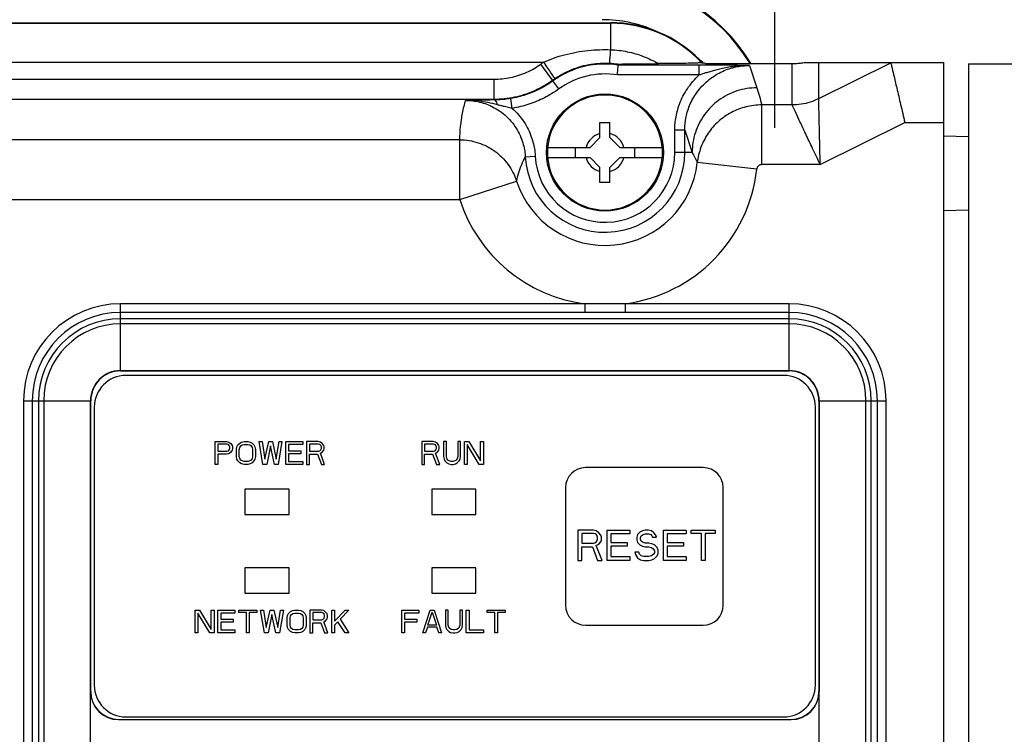
# Model space of a CAD drawing. Units: inches. Extents: x 0 to 34, y 0 to 22.
# Drawn here: x 9.9 to 12.5, y 16.2 to 18 of the extents above; entities that cross this region are included whole.
import ezdxf

# ---------------------------------------------------------------- set-up
doc = ezdxf.new("R2010")
doc.units = ezdxf.units.IN
doc.header["$LTSCALE"] = 1.87
doc.header["$MEASUREMENT"] = 0
doc.layers.get('0').update_dxf_attribs({"linetype": 'CONTINUOUS'})
doc.layers.add('COS_FEATURE', color=7, linetype='CONTINUOUS')
doc.styles.get("Standard").update_dxf_attribs({"font": 'txt', "width": 0.8})
doc.dimstyles.new('DIMSTYLE_1', dxfattribs={"dimtxt": 0.15625, "dimasz": 0.1875, "dimexe": 0.18, "dimexo": 0.0625, "dimgap": 0.09, "dimtad": 0, "dimtih": 1, "dimtoh": 1, "dimdec": 3, "dimlfac": 1.538462, "dimzin": 4, "dimdsep": 46, "dimtxsty": 'STANDARD', "dimblk": 'CLOSED', "dimblk1": 'CLOSED', "dimblk2": 'CLOSED', "dimcen": 0.09, "dimadec": 0, "dimazin": 0, "dimtp": 0.001, "dimtm": 0.001, "dimtfac": 1, "dimtdec": 3, "dimtofl": 0, "dimtmove": 0, "dimatfit": 3, "dimldrblk": 'CLOSED', "dimfxl": 1, "dimtolj": 1, "dimtzin": 4, "dimarcsym": 0})
doc.dimstyles.new('DIMSTYLE_2', dxfattribs={"dimtxt": 0.15625, "dimasz": 0.1875, "dimexe": 0.18, "dimexo": 0.0625, "dimgap": 0.09, "dimtad": 0, "dimtih": 1, "dimtoh": 1, "dimdec": 1, "dimlfac": 1.538462, "dimzin": 4, "dimdsep": 46, "dimtxsty": 'STANDARD', "dimblk": 'CLOSED', "dimblk1": 'CLOSED', "dimblk2": 'CLOSED', "dimcen": 0.09, "dimadec": 0, "dimazin": 0, "dimtp": 0.1, "dimtm": 0.1, "dimtfac": 1, "dimtdec": 1, "dimtofl": 0, "dimtmove": 0, "dimatfit": 3, "dimldrblk": 'CLOSED', "dimfxl": 1, "dimtolj": 1, "dimtzin": 4, "dimarcsym": 0})

# ---------------------------------------------------------------- blocks, each defined once
blk = doc.blocks.new('_CLOSED')
at = {"color": 0, "linetype": 'BYBLOCK'}
for p, q in [((0, 0), (-1, 0.167)), ((-1, 0.167), (-1, -0.167)), ((-1, -0.167), (0, 0)), ((-1, 0), (0, 0))]:
    blk.add_line(p, q, dxfattribs=at)
blk = doc.blocks.new('*D1')
at = {"color": 2, "linetype": 'CONTINUOUS'}
for p, q in [((11.5581, 18.6287), (16.1821, 18.6287)), ((16.0571, 18.6287), (16.0571, 14.8442)), ((16.0571, 11.2714), (16.0571, 14.2973)), ((11.5581, 11.2714), (16.1821, 11.2714))]:
    blk.add_line(p, q, dxfattribs=at)
at = {"color": 2, "linetype": 'CONTINUOUS', "xscale": 0.1875, "yscale": 0.1875, "zscale": 0.1875}
for p, rotation in [((16.0571, 18.6287), 90), ((16.0571, 11.2714), 270)]:
    blk.add_blockref('_CLOSED', p, dxfattribs=dict(at, rotation=rotation))
at = {"color": 2, "linetype": 'CONTINUOUS', "width": 0.8}
for s, height, p in [('287,5', 0.15625, (15.6196, 14.6098)), ('[', 0.1562, (15.6196, 14.3754)), (']', 0.1562, (16.3696, 14.3754)), ('11.32', 0.15625, (15.7446, 14.3754))]:
    blk.add_text(s, height=height, dxfattribs=at).set_placement(p)
blk = doc.blocks.new('*D2')
at = {"color": 2, "linetype": 'CONTINUOUS'}
for p, q in [((11.1487, 18.3855), (15.0571, 18.3855)), ((14.9321, 18.3855), (14.9321, 15.7673)), ((14.9321, 11.5273), (14.9321, 15.2205)), ((11.2152, 11.5273), (15.0571, 11.5273))]:
    blk.add_line(p, q, dxfattribs=at)
at = {"color": 2, "linetype": 'CONTINUOUS', "xscale": 0.1875, "yscale": 0.1875, "zscale": 0.1875}
for p, rotation in [((14.9321, 18.3855), 90), ((14.9321, 11.5273), 270)]:
    blk.add_blockref('_CLOSED', p, dxfattribs=dict(at, rotation=rotation))
at = {"color": 2, "linetype": 'CONTINUOUS', "width": 0.8}
for s, height, p in [('268', 0.15625, (14.4946, 15.533)), ('[', 0.1562, (14.4946, 15.2986)), ('10.55', 0.15625, (14.6196, 15.2986)), (']', 0.1562, (15.2446, 15.2986))]:
    blk.add_text(s, height=height, dxfattribs=at).set_placement(p)
blk = doc.blocks.new('*D13')
at = {"color": 2, "linetype": 'CONTINUOUS'}
for p, q in [((2.8844, 17.7366), (2.8844, 20.6839)), ((14.2563, 17.8613), (14.2563, 20.6839)), ((2.8844, 20.5589), (7.6552, 20.5589)), ((14.2563, 20.5589), (8.6864, 20.5589))]:
    blk.add_line(p, q, dxfattribs=at)
at = {"color": 2, "linetype": 'CONTINUOUS', "xscale": 0.1875, "yscale": 0.1875, "zscale": 0.1875, "rotation": 180}
blk.add_blockref('_CLOSED', (2.8844, 20.5589), dxfattribs=at)
at = {"color": 2, "linetype": 'CONTINUOUS', "xscale": 0.1875, "yscale": 0.1875, "zscale": 0.1875}
blk.add_blockref('_CLOSED', (14.2563, 20.5589), dxfattribs=at)
at = {"color": 2, "linetype": 'CONTINUOUS', "width": 0.8}
for s, height, p in [('444,38', 0.15625, (7.7333, 20.4807)), ('[', 0.1562, (7.7333, 20.2464)), (']', 0.1562, (8.4833, 20.2464)), ('17.50', 0.15625, (7.8583, 20.2464))]:
    blk.add_text(s, height=height, dxfattribs=at).set_placement(p)
blk = doc.blocks.new('*D14')
at = {"color": 2, "linetype": 'CONTINUOUS'}
for p, q in [((11.0862, 18.448), (11.0862, 19.7498)), ((11.8646, 17.7085), (11.8646, 19.7498)), ((11.0862, 19.6248), (11.4754, 19.6248)), ((11.8646, 19.6248), (11.4754, 19.6248)), ((11.4754, 19.6248), (12.4506, 19.6248))]:
    blk.add_line(p, q, dxfattribs=at)
at = {"color": 2, "linetype": 'CONTINUOUS', "xscale": 0.1875, "yscale": 0.1875, "zscale": 0.1875, "rotation": 180}
blk.add_blockref('_CLOSED', (11.0862, 19.6248), dxfattribs=at)
at = {"color": 2, "linetype": 'CONTINUOUS', "xscale": 0.1875, "yscale": 0.1875, "zscale": 0.1875}
blk.add_blockref('_CLOSED', (11.8646, 19.6248), dxfattribs=at)
at = {"color": 2, "linetype": 'CONTINUOUS', "width": 0.8}
for s, height, p in [('30,4', 0.15625, (12.5288, 19.5467)), ('[', 0.1562, (12.5288, 19.3123)), (']', 0.1562, (12.7788, 19.3123)), ('1', 0.1562, (12.6538, 19.3123))]:
    blk.add_text(s, height=height, dxfattribs=at).set_placement(p)

msp = doc.modelspace()

# ---------------------------------------------------------------- linework, layer by layer
at = {"color": 7, "linetype": 'CONTINUOUS'}
for p, q in [((7.57514, 17.97915), (11.44341, 17.97915)), ((7.57514, 17.97767), (11.44341, 17.97767)), ((11.44341, 17.90967), (11.44341, 17.97915)), ((7.57514, 17.8779), (11.27122, 17.8779)), ((11.29403, 17.83142), (11.26404, 17.87287)), ((11.46272, 17.87262), (11.46255, 17.87037)), ((11.67079, 17.87037), (11.46255, 17.87037)), ((11.67079, 17.84479), (11.67079, 17.87037)), ((11.67683, 17.87628), (11.67683, 17.88058)), ((11.67683, 17.87628), (11.68086, 17.87628)), ((11.90916, 17.87321), (11.68774, 17.87321)), ((11.79981, 17.86906), (11.81891, 17.81175)), ((11.90916, 17.76775), (11.90916, 17.87321)), ((11.94407, 17.87642), (12.29864, 17.87642)), ((11.97777, 17.78395), (11.97777, 17.87642)), ((11.97777, 17.78395), (12.16275, 17.87638)), ((12.29864, 17.87642), (12.29864, 12.03641)), ((12.36262, 17.87374), (14.09382, 17.87374)), ((12.36262, 17.87374), (12.36262, 12.03909)), ((7.73998, 17.83403), (11.14408, 17.83403)), ((11.14408, 17.78287), (11.14408, 17.83403)), ((11.67079, 17.84479), (11.46057, 17.84479)), ((11.29403, 17.83142), (11.29498, 17.82957)), ((11.31001, 17.80886), (11.29498, 17.82957)), ((7.73998, 17.78287), (11.14408, 17.78287)), ((11.19058, 17.75898), (11.18641, 17.78422)), ((11.90916, 17.76775), (11.83118, 17.76775)), ((11.83118, 17.61426), (11.83118, 17.76775)), ((11.41577, 17.72224), (11.44136, 17.72224)), ((11.41577, 17.68386), (11.41577, 17.72224)), ((11.44136, 17.68386), (11.44136, 17.72224)), ((11.98159, 17.61426), (12.19896, 17.72287)), ((12.19896, 17.72287), (12.29864, 17.72287)), ((11.41577, 17.68386), (11.39018, 17.65826)), ((11.44136, 17.68386), (11.46695, 17.65826)), ((11.63351, 17.70269), (11.60792, 17.70269)), ((11.60792, 17.64547), (11.60792, 17.70269)), ((11.63351, 17.64547), (11.63351, 17.70269)), ((11.63351, 17.70269), (11.65258, 17.64547)), ((12.29864, 17.68821), (12.36262, 17.68653)), ((11.0554, 17.67819), (9.81957, 17.67819)), ((11.0554, 17.5247), (11.0554, 17.67819)), ((11.28135, 17.65826), (11.39018, 17.65826)), ((11.35179, 17.65826), (11.35179, 17.63267)), ((11.46695, 17.65826), (11.57578, 17.65826)), ((11.50534, 17.63267), (11.50534, 17.65826)), ((11.22392, 17.6343), (11.24947, 17.63569)), ((11.28135, 17.63267), (11.39018, 17.63267)), ((11.41577, 17.60708), (11.39018, 17.63267)), ((11.44136, 17.60708), (11.46695, 17.63267)), ((11.46695, 17.63267), (11.57578, 17.63267)), ((11.65258, 17.64547), (11.60792, 17.64547)), ((11.41577, 17.5687), (11.41577, 17.60708)), ((11.44136, 17.5687), (11.44136, 17.60708)), ((11.81846, 17.60286), (11.66583, 17.61954)), ((11.98159, 17.61426), (11.83118, 17.61426)), ((11.0554, 17.5247), (11.20148, 17.57197)), ((11.44136, 17.5687), (11.41577, 17.5687)), ((9.66608, 17.5247), (11.05542, 17.5247)), ((12.29864, 17.49628), (12.36262, 17.49795)), ((10.18435, 17.08427), (10.18435, 17.25668)), ((11.3768, 17.25668), (10.18435, 17.25668)), ((11.3768, 17.25668), (11.3768, 17.23452)), ((11.90148, 17.25668), (11.48033, 17.25668)), ((11.48033, 17.25668), (11.48033, 17.23452)), ((11.90148, 17.08427), (11.90148, 17.25668)), ((11.3768, 17.23452), (10.18435, 17.23452)), ((11.90148, 17.23452), (11.48033, 17.23452)), ((11.90148, 17.21841), (10.18435, 17.21841)), ((11.90148, 17.20511), (10.18435, 17.20511)), ((10.18435, 17.08494), (11.90148, 17.08494)), ((10.18435, 17.08427), (11.90148, 17.08427)), ((11.88791, 17.07252), (10.19791, 17.07252)), ((9.93517, 17.0075), (9.93517, 14.54569)), ((9.93517, 17.0075), (10.10758, 17.0075)), ((9.95733, 17.0075), (9.95733, 14.54569)), ((9.97344, 17.0075), (9.97344, 14.54569)), ((9.98674, 17.0075), (9.98674, 14.54569)), ((10.10691, 16.26021), (10.10691, 17.0075)), ((10.10758, 16.26025), (10.10758, 17.0075)), ((11.97825, 17.0075), (12.15066, 17.0075)), ((11.97825, 17.0075), (11.97825, 16.26025)), ((11.97892, 17.0075), (11.97892, 16.26021)), ((12.09909, 14.54569), (12.09909, 17.0075)), ((12.11239, 14.54569), (12.11239, 17.0075)), ((12.1285, 14.54569), (12.1285, 17.0075)), ((12.15066, 14.54569), (12.15066, 17.0075)), ((10.11666, 16.99127), (10.11666, 16.27627)), ((11.96916, 16.27627), (11.96916, 16.99127)), ((11.68107, 16.83561), (11.37848, 16.83561)), ((10.61749, 16.78002), (10.50374, 16.78002)), ((10.50374, 16.78002), (10.50374, 16.71502)), ((10.61749, 16.71502), (10.61749, 16.78002)), ((11.09719, 16.78002), (10.98344, 16.78002)), ((10.98344, 16.78002), (10.98344, 16.71502)), ((11.09719, 16.71502), (11.09719, 16.78002)), ((11.3273, 16.78443), (11.3273, 16.48184)), ((11.73225, 16.48184), (11.73225, 16.78443)), ((10.50374, 16.71502), (10.61749, 16.71502)), ((10.98344, 16.71502), (11.09719, 16.71502)), ((10.61749, 16.57832), (10.50374, 16.57832)), ((10.50374, 16.57832), (10.50374, 16.51332)), ((10.61749, 16.51332), (10.61749, 16.57832)), ((11.09719, 16.57832), (10.98344, 16.57832)), ((10.98344, 16.57832), (10.98344, 16.51332)), ((11.09719, 16.51332), (11.09719, 16.57832)), ((10.50374, 16.51332), (10.61749, 16.51332)), ((10.98344, 16.51332), (11.09719, 16.51332)), ((11.37848, 16.43066), (11.68107, 16.43066)), ((10.10691, 16.26021), (10.10758, 16.26025)), ((10.10691, 16.04021), (10.10693, 16.26021)), ((11.97892, 16.26021), (11.97825, 16.26025)), ((11.9789, 16.04021), (11.97892, 16.26021)), ((10.17923, 16.1886), (11.9066, 16.1886)), ((10.17923, 16.18793), (10.17923, 16.1886)), ((10.19791, 16.19502), (11.88791, 16.19502)), ((11.9066, 16.18793), (11.9066, 16.1886)), ((10.17923, 16.18793), (11.9066, 16.18793))]:
    msp.add_line(p, q, dxfattribs=at)
msp.add_lwpolyline([(12.16275, 17.87638), (12.16273, 17.8764), (12.1627, 17.87641), (12.16264, 17.87642)], dxfattribs=at)
msp.add_circle((11.42856, 17.64547), 0.15034, dxfattribs=at)
for centre, radius, start, end in [((11.4214, 17.64598), 0.44528, 30.74529, 90), ((11.4214, 17.64598), 0.4432, 30.9507, 90), ((11.4214, 17.64598), 0.34087, 66.02645, 90), ((11.44341, 17.65826), 0.32088, 44.5945, 90), ((11.44341, 17.65826), 0.31941, 43.04491, 90), ((11.42856, 17.64547), 0.28068, 124.09541, 125.88536), ((11.42856, 17.64547), 0.22745, 81.40631, 125.96449), ((11.44341, 17.65826), 0.32236, 42.55692, 43.60365), ((11.42856, 17.64547), 0.22952, 124.09541, 125.88536), ((11.42856, 17.64547), 0.20187, 80.87696, 125.96449), ((11.42856, 17.64547), 0.14781, 4.96738, 175.03386), ((11.42856, 17.64547), 0.05031, 104.73391, 165.26609), ((11.42856, 17.64547), 0.05031, 14.73391, 75.26609), ((11.42856, 17.64547), 0.20495, 183.12539, 360), ((11.42856, 17.64547), 0.17936, 183.12539, 360), ((11.42856, 17.64547), 0.14781, 184.96738, 355.03386), ((11.42856, 17.64547), 0.05031, 194.73391, 255.26609), ((11.42856, 17.64547), 0.05031, 284.73391, 345.26609), ((11.42856, 17.64547), 0.23868, 197.93404, 353.76281), ((11.42856, 17.64547), 0.39222, 277.58375, 353.76279), ((11.42856, 17.64547), 0.39222, 197.93461, 262.41659), ((10.18435, 17.0075), 0.24918, 90, 180), ((11.90148, 17.0075), 0.24918, 0, 90), ((10.18435, 17.0075), 0.22702, 90, 180), ((11.90148, 17.0075), 0.22702, 0, 90), ((10.18435, 17.0075), 0.21091, 90, 180), ((10.18435, 17.0075), 0.19761, 90, 180), ((11.90148, 17.0075), 0.21091, 0, 90), ((11.90148, 17.0075), 0.19761, 0, 90), ((10.18435, 17.0075), 0.07744, 90, 180), ((10.18435, 17.0075), 0.07677, 90, 180), ((11.90148, 17.0075), 0.07744, 0, 90), ((11.90148, 17.0075), 0.07677, 0, 90), ((10.19791, 16.99127), 0.08125, 90, 180), ((11.88791, 16.99127), 0.08125, 0, 90), ((11.37848, 16.78443), 0.05118, 90, 180), ((11.68107, 16.78443), 0.05118, 0, 90), ((11.37848, 16.48184), 0.05118, 180, 270), ((11.68107, 16.48184), 0.05118, 270, 360), ((10.19791, 16.27627), 0.08125, 180, 270), ((11.88791, 16.27627), 0.08125, 270, 360), ((10.17923, 16.26025), 0.07232, 180.03015, 270), ((10.17923, 16.26025), 0.07165, 180, 270), ((11.9066, 16.26025), 0.07165, 270, 360), ((11.9066, 16.26025), 0.07232, 270, 359.96986)]:
    msp.add_arc(centre, radius, start, end, dxfattribs=at)
for points, knots in [([(11.27122, 17.8779), (11.27953, 17.88162), (11.2972, 17.88865), (11.32519, 17.89722), (11.35487, 17.90377), (11.38497, 17.90803), (11.41453, 17.91003), (11.43394, 17.91), (11.44341, 17.90967)], [0, 0, 0, 0, 0.1546722, 0.322761, 0.4969378, 0.6705133, 0.8389431, 1, 1, 1, 1]), ([(11.4407, 17.87487), (11.44166, 17.87612), (11.44077, 17.88244), (11.44288, 17.89346), (11.44305, 17.90372), (11.44341, 17.90967)], [0, 0, 0, 0, 0.1353242, 0.4877788, 1, 1, 1, 1]), ([(11.44341, 17.90967), (11.45766, 17.90914), (11.48615, 17.9057), (11.52745, 17.89362), (11.55334, 17.88112), (11.56569, 17.87384)], [0, 0, 0, 0, 0.3328728, 0.6657087, 1, 1, 1, 1]), ([(11.67683, 17.88058), (11.67602, 17.88109), (11.67438, 17.88208), (11.67273, 17.88307), (11.6719, 17.88355)], [0, 0, 0, 0, 0.5007087, 1, 1, 1, 1]), ([(11.6719, 17.88355), (11.67274, 17.88235), (11.67439, 17.87994), (11.67602, 17.87751), (11.67683, 17.87628)], [0, 0, 0, 0, 0.4974378, 1, 1, 1, 1]), ([(11.14408, 17.83403), (11.15092, 17.83403), (11.16494, 17.83473), (11.18605, 17.83799), (11.20717, 17.84358), (11.22758, 17.85142), (11.24666, 17.86117), (11.25847, 17.86884), (11.26404, 17.87287)], [0, 0, 0, 0, 0.1603103, 0.3278689, 0.4992672, 0.6708879, 0.8389483, 1, 1, 1, 1]), ([(11.2999, 17.83553), (11.29943, 17.83688), (11.29596, 17.84087), (11.29043, 17.84986), (11.28142, 17.86269), (11.27483, 17.87258), (11.27122, 17.8779)], [0, 0, 0, 0, 0.0835088, 0.3019807, 0.6232481, 1, 1, 1, 1]), ([(11.2999, 17.83553), (11.30659, 17.84006), (11.32083, 17.84866), (11.34374, 17.85933), (11.36809, 17.86751), (11.3928, 17.87282), (11.41705, 17.87532), (11.43297, 17.87528), (11.4407, 17.87487)], [0, 0, 0, 0, 0.1628206, 0.334836, 0.5090023, 0.6796865, 0.8436892, 1, 1, 1, 1]), ([(11.4407, 17.87487), (11.44439, 17.87467), (11.45175, 17.8741), (11.45907, 17.87318), (11.46272, 17.87263)], [0, 0, 0, 0, 0.5001818, 1, 1, 1, 1]), ([(11.46057, 17.84479), (11.46091, 17.84898), (11.46148, 17.85629), (11.46213, 17.86482), (11.46246, 17.86915), (11.46255, 17.87037)], [0, 0, 0, 0, 0.4919644, 0.8570956, 1, 1, 1, 1]), ([(11.46272, 17.87262), (11.46275, 17.87306), (11.46512, 17.87236), (11.46737, 17.87306), (11.47193, 17.87287), (11.47691, 17.87306), (11.48268, 17.87311), (11.48894, 17.87321), (11.49579, 17.87329), (11.50329, 17.87338), (11.51151, 17.87346), (11.52051, 17.87355), (11.53038, 17.87363), (11.54121, 17.87371), (11.55308, 17.87379), (11.56136, 17.87383), (11.56569, 17.87384)], [0, 0, 0, 0, 0.0127066, 0.0438891, 0.0857788, 0.136286, 0.1924387, 0.2528181, 0.3190872, 0.3917475, 0.471337, 0.5585527, 0.654108, 0.7588786, 0.8739584, 1, 1, 1, 1]), ([(11.67683, 17.87628), (11.67639, 17.87525), (11.67048, 17.87646), (11.66214, 17.87449), (11.64528, 17.8749), (11.62368, 17.87417), (11.59627, 17.87403), (11.57641, 17.87388), (11.56569, 17.87384)], [0, 0, 0, 0, 0.0304265, 0.1184918, 0.2642101, 0.4634213, 0.7106789, 1, 1, 1, 1]), ([(11.63351, 17.70269), (11.63351, 17.70677), (11.63383, 17.71558), (11.63548, 17.72968), (11.63877, 17.74535), (11.64411, 17.7621), (11.65175, 17.77928), (11.66178, 17.79622), (11.67412, 17.81229), (11.68851, 17.82689), (11.70452, 17.83955), (11.72157, 17.84995), (11.739, 17.85792), (11.7561, 17.86353), (11.77217, 17.867), (11.78663, 17.86873), (11.79566, 17.86906), (11.79981, 17.86906)], [0, 0, 0, 0, 0.0468503, 0.1011682, 0.1628813, 0.2305013, 0.302746, 0.3783754, 0.4561431, 0.5348423, 0.6132407, 0.6900032, 0.7637163, 0.8329658, 0.8963294, 0.9522524, 1, 1, 1, 1]), ([(11.79981, 17.86906), (11.79381, 17.86916), (11.78226, 17.86934), (11.76547, 17.86959), (11.74965, 17.86981), (11.73464, 17.86999), (11.72039, 17.87013), (11.70694, 17.87024), (11.69428, 17.87031), (11.68232, 17.87036), (11.67457, 17.87037), (11.67079, 17.87037)], [0, 0, 0, 0, 0.139537, 0.2686951, 0.3904793, 0.5071899, 0.6178343, 0.7219015, 0.8198081, 0.9122781, 1, 1, 1, 1]), ([(11.79981, 17.86906), (11.79276, 17.86911), (11.77932, 17.8687), (11.76017, 17.86681), (11.7429, 17.86409), (11.72735, 17.86088), (11.71342, 17.85747), (11.70102, 17.85407), (11.68996, 17.85081), (11.68003, 17.84774), (11.67377, 17.84575), (11.67079, 17.84479)], [0, 0, 0, 0, 0.1604528, 0.3055863, 0.4374058, 0.5579949, 0.6666196, 0.7636392, 0.8504936, 0.9288056, 1, 1, 1, 1]), ([(11.68774, 17.87321), (11.6866, 17.87373), (11.68431, 17.87476), (11.68201, 17.87577), (11.68086, 17.87628)], [0, 0, 0, 0, 0.4981613, 1, 1, 1, 1]), ([(11.94407, 17.87642), (11.94284, 17.87642), (11.93908, 17.87561), (11.93165, 17.87463), (11.92123, 17.87348), (11.91335, 17.87321), (11.90916, 17.87321)], [0, 0, 0, 0, 0.1045124, 0.3263443, 0.6421266, 1, 1, 1, 1]), ([(12.16275, 17.87638), (12.16343, 17.8735), (12.16588, 17.8631), (12.17101, 17.84133), (12.17878, 17.80841), (12.1884, 17.76765), (12.19534, 17.73824), (12.19896, 17.72287)], [0, 0, 0, 0, 0.0561835, 0.203332, 0.4253332, 0.699641, 1, 1, 1, 1]), ([(11.60792, 17.70269), (11.60792, 17.70737), (11.60829, 17.71746), (11.61016, 17.7336), (11.6139, 17.75153), (11.61996, 17.77071), (11.62864, 17.79039), (11.64004, 17.80983), (11.65407, 17.8283), (11.66498, 17.83951), (11.67079, 17.84479)], [0, 0, 0, 0, 0.0876692, 0.1892301, 0.3045452, 0.4309092, 0.5659133, 0.7072846, 0.8527247, 1, 1, 1, 1]), ([(11.16972, 17.78415), (11.17863, 17.78505), (11.19654, 17.78781), (11.22294, 17.79481), (11.24846, 17.8046), (11.2723, 17.81679), (11.28706, 17.82638), (11.29403, 17.83142)], [0, 0, 0, 0, 0.1995803, 0.4036765, 0.6080044, 0.8081557, 1, 1, 1, 1]), ([(11.29498, 17.82957), (11.28434, 17.82185), (11.26179, 17.808), (11.22518, 17.79269), (11.19943, 17.78637), (11.18641, 17.78422)], [0, 0, 0, 0, 0.332563, 0.6662914, 1, 1, 1, 1]), ([(11.31001, 17.80886), (11.29834, 17.80039), (11.27355, 17.78517), (11.23329, 17.76832), (11.20492, 17.76135), (11.19058, 17.75898)], [0, 0, 0, 0, 0.3315458, 0.6657175, 1, 1, 1, 1]), ([(11.81891, 17.81175), (11.80157, 17.81175), (11.76664, 17.80622), (11.71955, 17.78221), (11.68213, 17.74481), (11.65811, 17.69773), (11.65259, 17.66281), (11.65258, 17.64547)], [0, 0, 0, 0, 0.2000212, 0.4000428, 0.6000509, 0.8000367, 1, 1, 1, 1]), ([(11.81891, 17.81175), (11.82132, 17.80455), (11.82577, 17.78997), (11.8295, 17.7752), (11.83118, 17.76775)], [0, 0, 0, 0, 0.4987253, 1, 1, 1, 1]), ([(11.14483, 17.78054), (11.14471, 17.78093), (11.14445, 17.7817), (11.1442, 17.78248), (11.14408, 17.78287)], [0, 0, 0, 0, 0.5000318, 1, 1, 1, 1]), ([(11.18641, 17.78422), (11.1839, 17.7838), (11.17878, 17.78303), (11.17089, 17.78206), (11.16261, 17.78128), (11.15389, 17.78074), (11.14791, 17.78057), (11.14483, 17.78054)], [0, 0, 0, 0, 0.1825023, 0.3723394, 0.5705151, 0.7791586, 1, 1, 1, 1]), ([(11.97777, 17.78395), (11.97071, 17.78042), (11.95601, 17.77445), (11.93288, 17.76898), (11.91706, 17.76776), (11.90916, 17.76775)], [0, 0, 0, 0, 0.3333402, 0.6666754, 1, 1, 1, 1]), ([(11.98159, 17.61427), (11.98135, 17.6296), (11.98054, 17.65882), (11.97969, 17.69955), (11.9789, 17.73354), (11.97834, 17.7589), (11.97799, 17.77473), (11.97781, 17.78197), (11.97777, 17.78395)], [0, 0, 0, 0, 0.2710464, 0.5166381, 0.720158, 0.8719241, 0.9649765, 1, 1, 1, 1]), ([(11.0554, 17.67819), (11.05571, 17.68971), (11.05726, 17.71258), (11.06238, 17.74646), (11.06759, 17.76859), (11.07064, 17.7795)], [0, 0, 0, 0, 0.3366441, 0.6690724, 1, 1, 1, 1]), ([(11.14483, 17.78054), (11.13689, 17.78046), (11.12076, 17.78028), (11.09602, 17.77991), (11.07924, 17.77964), (11.07064, 17.7795)], [0, 0, 0, 0, 0.3212849, 0.6521576, 1, 1, 1, 1]), ([(11.15239, 17.76809), (11.14445, 17.77021), (11.12752, 17.77425), (11.10023, 17.77856), (11.08083, 17.77957), (11.07064, 17.7795)], [0, 0, 0, 0, 0.2976741, 0.6304582, 1, 1, 1, 1]), ([(11.07064, 17.7795), (11.07554, 17.7795), (11.08609, 17.77899), (11.10281, 17.77645), (11.12049, 17.77159), (11.13222, 17.76674), (11.13789, 17.76398)], [0, 0, 0, 0, 0.2116185, 0.4543184, 0.7281906, 1, 1, 1, 1]), ([(11.13789, 17.76398), (11.13839, 17.76373), (11.14539, 17.76028), (11.15853, 17.75248), (11.17585, 17.73851), (11.19104, 17.72207), (11.20347, 17.70393), (11.21279, 17.6851), (11.21903, 17.6667), (11.22257, 17.64982), (11.22366, 17.63917), (11.22392, 17.6343)], [0, 0, 0, 0, 0.0103758, 0.1433915, 0.2802506, 0.4181369, 0.5537315, 0.6833737, 0.8033859, 0.9102112, 1, 1, 1, 1]), ([(11.15239, 17.76809), (11.1519, 17.77031), (11.15078, 17.77412), (11.14848, 17.77866), (11.14595, 17.78046), (11.14483, 17.78054)], [0, 0, 0, 0, 0.447169, 0.7786035, 1, 1, 1, 1]), ([(11.19058, 17.75898), (11.1885, 17.75934), (11.18415, 17.76018), (11.17731, 17.76168), (11.16978, 17.76351), (11.16139, 17.76568), (11.1555, 17.76726), (11.15239, 17.76809)], [0, 0, 0, 0, 0.16132, 0.33848, 0.5343891, 0.7534545, 1, 1, 1, 1]), ([(11.19058, 17.75898), (11.19626, 17.75386), (11.20692, 17.74292), (11.22053, 17.72483), (11.23145, 17.70577), (11.23957, 17.68657), (11.24502, 17.66813), (11.24818, 17.65126), (11.24921, 17.6406), (11.24947, 17.63569)], [0, 0, 0, 0, 0.1637395, 0.3259861, 0.4835261, 0.6330149, 0.7711459, 0.8946267, 1, 1, 1, 1]), ([(11.83118, 17.76775), (11.8177, 17.76775), (11.79064, 17.76444), (11.75253, 17.74985), (11.71905, 17.7265), (11.69219, 17.69576), (11.67353, 17.65947), (11.6673, 17.63293), (11.66584, 17.61954)], [0, 0, 0, 0, 0.1666969, 0.3333555, 0.5000207, 0.6666777, 0.8333019, 1, 1, 1, 1]), ([(11.98159, 17.61426), (11.97497, 17.62806), (11.96265, 17.65452), (11.94523, 17.69129), (11.93074, 17.72202), (11.91993, 17.74498), (11.91311, 17.75932), (11.91005, 17.76594), (11.90917, 17.76775)], [0, 0, 0, 0, 0.2705746, 0.515815, 0.7191927, 0.8710453, 0.9644347, 1, 1, 1, 1]), ([(11.0554, 17.67819), (11.07143, 17.67819), (11.1037, 17.67309), (11.14721, 17.65088), (11.18175, 17.61635), (11.19654, 17.58722), (11.20148, 17.57197)], [0, 0, 0, 0, 0.2500296, 0.5000447, 0.7500352, 1, 1, 1, 1]), ([(11.28135, 17.65826), (11.28098, 17.65401), (11.28061, 17.64546), (11.28098, 17.63692), (11.28135, 17.63267)], [0, 0, 0, 0, 0.5006535, 1, 1, 1, 1]), ([(11.57578, 17.63267), (11.57615, 17.63693), (11.57652, 17.64547), (11.57615, 17.65402), (11.57578, 17.65826)], [0, 0, 0, 0, 0.5006535, 1, 1, 1, 1]), ([(11.20148, 17.57197), (11.20308, 17.57938), (11.2069, 17.59386), (11.21444, 17.6147), (11.2206, 17.62792), (11.22392, 17.6343)], [0, 0, 0, 0, 0.3424052, 0.6749983, 1, 1, 1, 1]), ([(11.65258, 17.64547), (11.655, 17.64131), (11.65965, 17.63278), (11.66384, 17.62401), (11.66583, 17.61954)], [0, 0, 0, 0, 0.4957334, 1, 1, 1, 1]), ([(11.83118, 17.61426), (11.83014, 17.61426), (11.82806, 17.61401), (11.82513, 17.61289), (11.82255, 17.61109), (11.82048, 17.60872), (11.81905, 17.60592), (11.81857, 17.60388), (11.81846, 17.60286)], [0, 0, 0, 0, 0.1665767, 0.3333928, 0.5002118, 0.6670387, 0.8338772, 1, 1, 1, 1]), ([(11.48033, 17.25668), (11.46225, 17.25634), (11.42774, 17.25605), (11.39323, 17.25637), (11.3768, 17.25668)], [0, 0, 0, 0, 0.5239485, 1, 1, 1, 1]), ([(11.48033, 17.23452), (11.46226, 17.23452), (11.42775, 17.23455), (11.39325, 17.23452), (11.3768, 17.23452)], [0, 0, 0, 0, 0.523456, 1, 1, 1, 1])]:
    msp.add_open_spline(points, degree=3, knots=knots, dxfattribs=at)
msp.add_open_spline([(11.14408, 17.78287), (11.15264, 17.78287), (11.1612, 17.7833), (11.16972, 17.78415)], degree=3, dxfattribs=at)
at = {"layer": 'COS_FEATURE', "color": 7, "linetype": 'CONTINUOUS'}
for p, q in [((10.42697, 16.844), (10.42697, 16.9025)), ((10.42697, 16.9025), (10.45622, 16.9025)), ((10.43428, 16.89628), (10.43428, 16.87761)), ((10.45744, 16.89628), (10.43428, 16.89628)), ((10.45622, 16.9025), (10.46231, 16.90125)), ((10.46109, 16.89503), (10.45744, 16.89628)), ((10.46231, 16.90125), (10.46719, 16.89752)), ((10.46719, 16.89752), (10.47084, 16.89254)), ((10.48547, 16.89379), (10.49034, 16.89876)), ((10.49034, 16.89876), (10.49522, 16.90125)), ((10.49522, 16.90125), (10.50131, 16.9025)), ((10.50131, 16.9025), (10.51106, 16.9025)), ((10.51106, 16.9025), (10.51716, 16.90125)), ((10.51716, 16.90125), (10.52203, 16.89876)), ((10.52203, 16.89876), (10.52691, 16.89379)), ((10.54031, 16.9025), (10.54762, 16.9025)), ((10.55006, 16.844), (10.54031, 16.9025)), ((10.54762, 16.9025), (10.55494, 16.85769)), ((10.55494, 16.85769), (10.56469, 16.9025)), ((10.56469, 16.9025), (10.57444, 16.9025)), ((10.57444, 16.9025), (10.58419, 16.85769)), ((10.58419, 16.85769), (10.5915, 16.9025)), ((10.59881, 16.9025), (10.58906, 16.844)), ((10.5915, 16.9025), (10.59881, 16.9025)), ((10.60856, 16.844), (10.60856, 16.9025)), ((10.60856, 16.9025), (10.65244, 16.9025)), ((10.65244, 16.9025), (10.65244, 16.89503)), ((10.66219, 16.9025), (10.66219, 16.844)), ((10.69144, 16.9025), (10.66219, 16.9025)), ((10.69266, 16.89628), (10.6695, 16.89628)), ((10.6695, 16.89628), (10.6695, 16.87761)), ((10.69753, 16.90125), (10.69144, 16.9025)), ((10.69631, 16.89503), (10.69266, 16.89628)), ((10.70241, 16.89752), (10.69753, 16.90125)), ((10.70606, 16.89254), (10.70241, 16.89752)), ((10.9871, 16.9025), (10.95785, 16.9025)), ((10.95785, 16.9025), (10.95785, 16.844)), ((10.98832, 16.89628), (10.96516, 16.89628)), ((10.96516, 16.89628), (10.96516, 16.87761)), ((10.99319, 16.90125), (10.9871, 16.9025)), ((10.99197, 16.89503), (10.98832, 16.89628)), ((10.99807, 16.89752), (10.99319, 16.90125)), ((11.00172, 16.89254), (10.99807, 16.89752)), ((11.02122, 16.9025), (11.01391, 16.9025)), ((11.01391, 16.9025), (11.01391, 16.86391)), ((11.02122, 16.86391), (11.02122, 16.9025)), ((11.05779, 16.9025), (11.05047, 16.9025)), ((11.05047, 16.9025), (11.05047, 16.86391)), ((11.05779, 16.86391), (11.05779, 16.9025)), ((11.06754, 16.9025), (11.07851, 16.9025)), ((11.06754, 16.844), (11.06754, 16.9025)), ((11.07851, 16.9025), (11.10897, 16.85271)), ((11.10897, 16.9025), (11.11629, 16.9025)), ((11.10897, 16.85271), (11.10897, 16.9025)), ((11.11629, 16.9025), (11.11629, 16.844)), ((10.43428, 16.87761), (10.45744, 16.87761)), ((10.46231, 16.87138), (10.45622, 16.87014)), ((10.45744, 16.87761), (10.46109, 16.87885)), ((10.46353, 16.89254), (10.46109, 16.89503)), ((10.46109, 16.87885), (10.46353, 16.88134)), ((10.46719, 16.87512), (10.46231, 16.87138)), ((10.46475, 16.88881), (10.46353, 16.89254)), ((10.46353, 16.88134), (10.46475, 16.88507)), ((10.46475, 16.88507), (10.46475, 16.88881)), ((10.47084, 16.88009), (10.46719, 16.87512)), ((10.47084, 16.89254), (10.47206, 16.88881)), ((10.47206, 16.88383), (10.47084, 16.88009)), ((10.47206, 16.88881), (10.47206, 16.88383)), ((10.48181, 16.88258), (10.48303, 16.88881)), ((10.48181, 16.86391), (10.48181, 16.88258)), ((10.48303, 16.88881), (10.48547, 16.89379)), ((10.48912, 16.88258), (10.49034, 16.88756)), ((10.48912, 16.86391), (10.48912, 16.88258)), ((10.49034, 16.88756), (10.49278, 16.8913)), ((10.49278, 16.8913), (10.49644, 16.89379)), ((10.49644, 16.89379), (10.50131, 16.89503)), ((10.50131, 16.89503), (10.51106, 16.89503)), ((10.51106, 16.89503), (10.51594, 16.89379)), ((10.51594, 16.89379), (10.51959, 16.8913)), ((10.51959, 16.8913), (10.52203, 16.88756)), ((10.52203, 16.88756), (10.52325, 16.88258)), ((10.52325, 16.88258), (10.52325, 16.86391)), ((10.52691, 16.89379), (10.52934, 16.88881)), ((10.52934, 16.88881), (10.53056, 16.88258)), ((10.53056, 16.88258), (10.53056, 16.86391)), ((10.56956, 16.8913), (10.55981, 16.844)), ((10.57931, 16.844), (10.56956, 16.8913)), ((10.61587, 16.89503), (10.61587, 16.87885)), ((10.65244, 16.89503), (10.61587, 16.89503)), ((10.61587, 16.87885), (10.64756, 16.87885)), ((10.61587, 16.87138), (10.61587, 16.85147)), ((10.64756, 16.87138), (10.61587, 16.87138)), ((10.64756, 16.87885), (10.64756, 16.87138)), ((10.6695, 16.87761), (10.69266, 16.87761)), ((10.69266, 16.87761), (10.69631, 16.87885)), ((10.69875, 16.89254), (10.69631, 16.89503)), ((10.69631, 16.87885), (10.69875, 16.88134)), ((10.69753, 16.87263), (10.70241, 16.87512)), ((10.7085, 16.844), (10.69753, 16.87263)), ((10.69997, 16.88881), (10.69875, 16.89254)), ((10.69875, 16.88134), (10.69997, 16.88507)), ((10.69997, 16.88507), (10.69997, 16.88881)), ((10.70241, 16.87512), (10.70606, 16.88009)), ((10.70728, 16.88881), (10.70606, 16.89254)), ((10.70606, 16.88009), (10.70728, 16.88383)), ((10.70728, 16.88383), (10.70728, 16.88881)), ((10.96516, 16.87761), (10.98832, 16.87761)), ((10.98832, 16.87761), (10.99197, 16.87885)), ((10.99441, 16.89254), (10.99197, 16.89503)), ((10.99197, 16.87885), (10.99441, 16.88134)), ((10.99319, 16.87263), (10.99807, 16.87512)), ((11.00416, 16.844), (10.99319, 16.87263)), ((10.99563, 16.88881), (10.99441, 16.89254)), ((10.99441, 16.88134), (10.99563, 16.88507)), ((10.99563, 16.88507), (10.99563, 16.88881)), ((10.99807, 16.87512), (11.00172, 16.88009)), ((11.00294, 16.88881), (11.00172, 16.89254)), ((11.00172, 16.88009), (11.00294, 16.88383)), ((11.00294, 16.88383), (11.00294, 16.88881)), ((11.07485, 16.89503), (11.07485, 16.844)), ((11.10532, 16.844), (11.07485, 16.89503)), ((10.43428, 16.87014), (10.43428, 16.844)), ((10.45622, 16.87014), (10.43428, 16.87014)), ((10.48303, 16.85769), (10.48181, 16.86391)), ((10.48547, 16.85271), (10.48303, 16.85769)), ((10.49034, 16.84773), (10.48547, 16.85271)), ((10.49034, 16.85894), (10.48912, 16.86391)), ((10.49278, 16.8552), (10.49034, 16.85894)), ((10.49522, 16.84524), (10.49034, 16.84773)), ((10.49644, 16.85271), (10.49278, 16.8552)), ((10.50131, 16.85147), (10.49644, 16.85271)), ((10.51106, 16.85147), (10.50131, 16.85147)), ((10.51594, 16.85271), (10.51106, 16.85147)), ((10.51959, 16.8552), (10.51594, 16.85271)), ((10.52203, 16.84773), (10.51716, 16.84524)), ((10.52203, 16.85894), (10.51959, 16.8552)), ((10.52325, 16.86391), (10.52203, 16.85894)), ((10.52691, 16.85271), (10.52203, 16.84773)), ((10.52934, 16.85769), (10.52691, 16.85271)), ((10.53056, 16.86391), (10.52934, 16.85769)), ((10.61587, 16.85147), (10.65244, 16.85147)), ((10.65244, 16.85147), (10.65244, 16.844)), ((10.6695, 16.87014), (10.69022, 16.87014)), ((10.6695, 16.844), (10.6695, 16.87014)), ((10.69022, 16.87014), (10.69997, 16.844)), ((10.96516, 16.87014), (10.98588, 16.87014)), ((10.96516, 16.844), (10.96516, 16.87014)), ((10.98588, 16.87014), (10.99563, 16.844)), ((11.01391, 16.86391), (11.01513, 16.85769)), ((11.01513, 16.85769), (11.01757, 16.85271)), ((11.01757, 16.85271), (11.02244, 16.84773)), ((11.02244, 16.85894), (11.02122, 16.86391)), ((11.02488, 16.8552), (11.02244, 16.85894)), ((11.02244, 16.84773), (11.02732, 16.84524)), ((11.02854, 16.85271), (11.02488, 16.8552)), ((11.03341, 16.85147), (11.02854, 16.85271)), ((11.03829, 16.85147), (11.03341, 16.85147)), ((11.04316, 16.85271), (11.03829, 16.85147)), ((11.04682, 16.8552), (11.04316, 16.85271)), ((11.04438, 16.84524), (11.04926, 16.84773)), ((11.04926, 16.85894), (11.04682, 16.8552)), ((11.05047, 16.86391), (11.04926, 16.85894)), ((11.04926, 16.84773), (11.05413, 16.85271)), ((11.05413, 16.85271), (11.05657, 16.85769)), ((11.05657, 16.85769), (11.05779, 16.86391)), ((10.43428, 16.844), (10.42697, 16.844)), ((10.50131, 16.844), (10.49522, 16.84524)), ((10.51106, 16.844), (10.50131, 16.844)), ((10.51716, 16.84524), (10.51106, 16.844)), ((10.55981, 16.844), (10.55006, 16.844)), ((10.58906, 16.844), (10.57931, 16.844)), ((10.65244, 16.844), (10.60856, 16.844)), ((10.66219, 16.844), (10.6695, 16.844)), ((10.69997, 16.844), (10.7085, 16.844)), ((10.95785, 16.844), (10.96516, 16.844)), ((10.99563, 16.844), (11.00416, 16.844)), ((11.02732, 16.84524), (11.03341, 16.844)), ((11.03341, 16.844), (11.03829, 16.844)), ((11.03829, 16.844), (11.04438, 16.84524)), ((11.07485, 16.844), (11.06754, 16.844)), ((11.11629, 16.844), (11.10532, 16.844)), ((11.39829, 16.675), (11.35929, 16.675)), ((11.35929, 16.675), (11.35929, 16.597)), ((11.40641, 16.67334), (11.39829, 16.675)), ((11.41291, 16.66836), (11.40641, 16.67334)), ((11.43404, 16.675), (11.49254, 16.675)), ((11.43404, 16.597), (11.43404, 16.675)), ((11.49254, 16.675), (11.49254, 16.66504)), ((11.51854, 16.67002), (11.51204, 16.66338)), ((11.52504, 16.67334), (11.51854, 16.67002)), ((11.53154, 16.675), (11.52504, 16.67334)), ((11.53966, 16.675), (11.53154, 16.675)), ((11.54779, 16.67334), (11.53966, 16.675)), ((11.55429, 16.66836), (11.54779, 16.67334)), ((11.57866, 16.675), (11.63716, 16.675)), ((11.57866, 16.597), (11.57866, 16.675)), ((11.63716, 16.675), (11.63716, 16.66504)), ((11.65016, 16.675), (11.71191, 16.675)), ((11.65016, 16.6667), (11.65016, 16.675)), ((11.71191, 16.675), (11.71191, 16.6667)), ((11.39991, 16.6667), (11.36904, 16.6667)), ((11.36904, 16.6667), (11.36904, 16.6418)), ((11.40479, 16.66504), (11.39991, 16.6667)), ((11.39991, 16.6418), (11.40479, 16.64346)), ((11.40804, 16.66172), (11.40479, 16.66504)), ((11.40479, 16.64346), (11.40804, 16.64678)), ((11.40966, 16.65674), (11.40804, 16.66172)), ((11.40804, 16.64678), (11.40966, 16.65176)), ((11.40966, 16.65176), (11.40966, 16.65674)), ((11.41779, 16.66172), (11.41291, 16.66836)), ((11.41291, 16.63849), (11.41779, 16.64512)), ((11.41941, 16.65674), (11.41779, 16.66172)), ((11.41779, 16.64512), (11.41941, 16.6501)), ((11.41941, 16.6501), (11.41941, 16.65674)), ((11.49254, 16.66504), (11.44379, 16.66504)), ((11.44379, 16.66504), (11.44379, 16.64346)), ((11.44379, 16.64346), (11.48604, 16.64346)), ((11.48604, 16.64346), (11.48604, 16.63351)), ((11.51204, 16.66338), (11.51041, 16.65674)), ((11.51041, 16.65674), (11.51041, 16.6501)), ((11.51041, 16.6501), (11.51204, 16.64346)), ((11.51204, 16.64346), (11.51854, 16.63683)), ((11.52016, 16.65508), (11.52179, 16.66006)), ((11.52016, 16.65176), (11.52016, 16.65508)), ((11.52179, 16.64678), (11.52016, 16.65176)), ((11.52179, 16.66006), (11.52666, 16.66338)), ((11.52666, 16.64346), (11.52179, 16.64678)), ((11.52666, 16.66338), (11.53154, 16.66504)), ((11.53154, 16.6418), (11.52666, 16.64346)), ((11.53154, 16.66504), (11.54129, 16.66504)), ((11.54129, 16.66504), (11.54616, 16.66338)), ((11.54616, 16.66338), (11.54941, 16.66006)), ((11.54941, 16.66006), (11.55104, 16.65674)), ((11.55104, 16.65674), (11.56079, 16.65674)), ((11.55916, 16.66172), (11.55429, 16.66836)), ((11.56079, 16.65674), (11.55916, 16.66172)), ((11.63716, 16.66504), (11.58841, 16.66504)), ((11.58841, 16.66504), (11.58841, 16.64346)), ((11.58841, 16.64346), (11.63066, 16.64346)), ((11.63066, 16.64346), (11.63066, 16.63351)), ((11.67616, 16.6667), (11.65016, 16.6667)), ((11.67616, 16.597), (11.67616, 16.6667)), ((11.71191, 16.6667), (11.68591, 16.6667)), ((11.68591, 16.6667), (11.68591, 16.597)), ((11.36904, 16.6418), (11.39991, 16.6418)), ((11.36904, 16.63185), (11.39666, 16.63185)), ((11.36904, 16.597), (11.36904, 16.63185)), ((11.39666, 16.63185), (11.40966, 16.597)), ((11.40641, 16.63517), (11.41291, 16.63849)), ((11.42104, 16.597), (11.40641, 16.63517)), ((11.48604, 16.63351), (11.44379, 16.63351)), ((11.44379, 16.63351), (11.44379, 16.60695)), ((11.51529, 16.61857), (11.50554, 16.61857)), ((11.50554, 16.61857), (11.50716, 16.61193)), ((11.51691, 16.61359), (11.51529, 16.61857)), ((11.51854, 16.63683), (11.52504, 16.63351)), ((11.52504, 16.63351), (11.53154, 16.63185)), ((11.54129, 16.6418), (11.53154, 16.6418)), ((11.53154, 16.63185), (11.54129, 16.63185)), ((11.54941, 16.64015), (11.54129, 16.6418)), ((11.54129, 16.63185), (11.54779, 16.63019)), ((11.54779, 16.63019), (11.55266, 16.62687)), ((11.55591, 16.63683), (11.54941, 16.64015)), ((11.55266, 16.62687), (11.55591, 16.62189)), ((11.56241, 16.63019), (11.55591, 16.63683)), ((11.55591, 16.62189), (11.55591, 16.61691)), ((11.56566, 16.62355), (11.56241, 16.63019)), ((11.56566, 16.61525), (11.56566, 16.62355)), ((11.63066, 16.63351), (11.58841, 16.63351)), ((11.58841, 16.63351), (11.58841, 16.60695)), ((11.35929, 16.597), (11.36904, 16.597)), ((11.40966, 16.597), (11.42104, 16.597)), ((11.49254, 16.597), (11.43404, 16.597)), ((11.44379, 16.60695), (11.49254, 16.60695)), ((11.49254, 16.60695), (11.49254, 16.597)), ((11.50716, 16.61193), (11.51204, 16.60363)), ((11.51204, 16.60363), (11.52016, 16.59866)), ((11.52179, 16.60861), (11.51691, 16.61359)), ((11.52016, 16.59866), (11.52829, 16.597)), ((11.52829, 16.60695), (11.52179, 16.60861)), ((11.54129, 16.60695), (11.52829, 16.60695)), ((11.52829, 16.597), (11.54129, 16.597)), ((11.54779, 16.60861), (11.54129, 16.60695)), ((11.54129, 16.597), (11.54941, 16.59866)), ((11.55266, 16.61193), (11.54779, 16.60861)), ((11.54941, 16.59866), (11.55591, 16.60198)), ((11.55591, 16.61691), (11.55266, 16.61193)), ((11.55591, 16.60198), (11.56241, 16.60861)), ((11.56241, 16.60861), (11.56566, 16.61525)), ((11.63716, 16.597), (11.57866, 16.597)), ((11.58841, 16.60695), (11.63716, 16.60695)), ((11.63716, 16.60695), (11.63716, 16.597)), ((11.68591, 16.597), (11.67616, 16.597)), ((10.37579, 16.46946), (10.38676, 16.46946)), ((10.37579, 16.41096), (10.37579, 16.46946)), ((10.38676, 16.46946), (10.41722, 16.41967)), ((10.41722, 16.46946), (10.42454, 16.46946)), ((10.41722, 16.41967), (10.41722, 16.46946)), ((10.42454, 16.46946), (10.42454, 16.41096)), ((10.43429, 16.46946), (10.47816, 16.46946)), ((10.43429, 16.41096), (10.43429, 16.46946)), ((10.47816, 16.46946), (10.47816, 16.46199)), ((10.48791, 16.46946), (10.53422, 16.46946)), ((10.48791, 16.46323), (10.48791, 16.46946)), ((10.53422, 16.46946), (10.53422, 16.46323)), ((10.54397, 16.46946), (10.55129, 16.46946)), ((10.55372, 16.41096), (10.54397, 16.46946)), ((10.55129, 16.46946), (10.5586, 16.42465)), ((10.5586, 16.42465), (10.56835, 16.46946)), ((10.56835, 16.46946), (10.5781, 16.46946)), ((10.5781, 16.46946), (10.58785, 16.42465)), ((10.58785, 16.42465), (10.59516, 16.46946)), ((10.60247, 16.46946), (10.59272, 16.41096)), ((10.59516, 16.46946), (10.60247, 16.46946)), ((10.62076, 16.46572), (10.62563, 16.46821)), ((10.62563, 16.46821), (10.63172, 16.46946)), ((10.63172, 16.46946), (10.64147, 16.46946)), ((10.64147, 16.46946), (10.64757, 16.46821)), ((10.64757, 16.46821), (10.65244, 16.46572)), ((10.69997, 16.46946), (10.67072, 16.46946)), ((10.67072, 16.46946), (10.67072, 16.41096)), ((10.70607, 16.46821), (10.69997, 16.46946)), ((10.71094, 16.46448), (10.70607, 16.46821)), ((10.72679, 16.46946), (10.7341, 16.46946)), ((10.72679, 16.41096), (10.72679, 16.46946)), ((10.7341, 16.44083), (10.76091, 16.46946)), ((10.7341, 16.46946), (10.7341, 16.44083)), ((10.77066, 16.46946), (10.74872, 16.44581)), ((10.76091, 16.46946), (10.77066, 16.46946)), ((10.90667, 16.46946), (10.95054, 16.46946)), ((10.90667, 16.41096), (10.90667, 16.46946)), ((10.95054, 16.46946), (10.95054, 16.46199)), ((10.96029, 16.41096), (10.97979, 16.46946)), ((10.97979, 16.46946), (10.98954, 16.46946)), ((10.98954, 16.46946), (11.00904, 16.41096)), ((11.02611, 16.46946), (11.01879, 16.46946)), ((11.01879, 16.46946), (11.01879, 16.43087)), ((11.02611, 16.43087), (11.02611, 16.46946)), ((11.06267, 16.46946), (11.05536, 16.46946)), ((11.05536, 16.46946), (11.05536, 16.43087)), ((11.06267, 16.43087), (11.06267, 16.46946)), ((11.07242, 16.46946), (11.07973, 16.46946)), ((11.07242, 16.41096), (11.07242, 16.46946)), ((11.07973, 16.46946), (11.07973, 16.41842)), ((11.12604, 16.46946), (11.17236, 16.46946)), ((11.12604, 16.46323), (11.12604, 16.46946)), ((11.17236, 16.46946), (11.17236, 16.46323)), ((10.3831, 16.46199), (10.3831, 16.41096)), ((10.41357, 16.41096), (10.3831, 16.46199)), ((10.47816, 16.46199), (10.4416, 16.46199)), ((10.4416, 16.46199), (10.4416, 16.44581)), ((10.4416, 16.44581), (10.47329, 16.44581)), ((10.47329, 16.44581), (10.47329, 16.43834)), ((10.50741, 16.46323), (10.48791, 16.46323)), ((10.50741, 16.41096), (10.50741, 16.46323)), ((10.53422, 16.46323), (10.51472, 16.46323)), ((10.51472, 16.46323), (10.51472, 16.41096)), ((10.57322, 16.45825), (10.56347, 16.41096)), ((10.58297, 16.41096), (10.57322, 16.45825)), ((10.61222, 16.44954), (10.61344, 16.45576)), ((10.61222, 16.43087), (10.61222, 16.44954)), ((10.61344, 16.45576), (10.61588, 16.46074)), ((10.61588, 16.46074), (10.62076, 16.46572)), ((10.61954, 16.44954), (10.62076, 16.45452)), ((10.61954, 16.43087), (10.61954, 16.44954)), ((10.62076, 16.45452), (10.62319, 16.45825)), ((10.62319, 16.45825), (10.62685, 16.46074)), ((10.62685, 16.46074), (10.63172, 16.46199)), ((10.63172, 16.46199), (10.64147, 16.46199)), ((10.64147, 16.46199), (10.64635, 16.46074)), ((10.64635, 16.46074), (10.65001, 16.45825)), ((10.65001, 16.45825), (10.65244, 16.45452)), ((10.65244, 16.46572), (10.65732, 16.46074)), ((10.65244, 16.45452), (10.65366, 16.44954)), ((10.65366, 16.44954), (10.65366, 16.43087)), ((10.65732, 16.46074), (10.65976, 16.45576)), ((10.65976, 16.45576), (10.66097, 16.44954)), ((10.66097, 16.44954), (10.66097, 16.43087)), ((10.70119, 16.46323), (10.67804, 16.46323)), ((10.67804, 16.46323), (10.67804, 16.44456)), ((10.67804, 16.44456), (10.70119, 16.44456)), ((10.70485, 16.46199), (10.70119, 16.46323)), ((10.70119, 16.44456), (10.70485, 16.44581)), ((10.70729, 16.4595), (10.70485, 16.46199)), ((10.70485, 16.44581), (10.70729, 16.4483)), ((10.70607, 16.43958), (10.71094, 16.44207)), ((10.70851, 16.45576), (10.70729, 16.4595)), ((10.70729, 16.4483), (10.70851, 16.45203)), ((10.70851, 16.45203), (10.70851, 16.45576)), ((10.7146, 16.4595), (10.71094, 16.46448)), ((10.71094, 16.44207), (10.7146, 16.44705)), ((10.71582, 16.45576), (10.7146, 16.4595)), ((10.7146, 16.44705), (10.71582, 16.45079)), ((10.71582, 16.45079), (10.71582, 16.45576)), ((10.74872, 16.44581), (10.77066, 16.41096)), ((10.95054, 16.46199), (10.91398, 16.46199)), ((10.91398, 16.46199), (10.91398, 16.44581)), ((10.91398, 16.44581), (10.94567, 16.44581)), ((10.94567, 16.44581), (10.94567, 16.43834)), ((10.9737, 16.43087), (10.98467, 16.46448)), ((10.98467, 16.46448), (10.99564, 16.43087)), ((11.14554, 16.46323), (11.12604, 16.46323)), ((11.14554, 16.41096), (11.14554, 16.46323)), ((11.17236, 16.46323), (11.15286, 16.46323)), ((11.15286, 16.46323), (11.15286, 16.41096)), ((10.47329, 16.43834), (10.4416, 16.43834)), ((10.4416, 16.43834), (10.4416, 16.41842)), ((10.4416, 16.41842), (10.47816, 16.41842)), ((10.47816, 16.41842), (10.47816, 16.41096)), ((10.61344, 16.42465), (10.61222, 16.43087)), ((10.61588, 16.41967), (10.61344, 16.42465)), ((10.62076, 16.41469), (10.61588, 16.41967)), ((10.62076, 16.42589), (10.61954, 16.43087)), ((10.62319, 16.42216), (10.62076, 16.42589)), ((10.62685, 16.41967), (10.62319, 16.42216)), ((10.63172, 16.41842), (10.62685, 16.41967)), ((10.64147, 16.41842), (10.63172, 16.41842)), ((10.64635, 16.41967), (10.64147, 16.41842)), ((10.65001, 16.42216), (10.64635, 16.41967)), ((10.65244, 16.42589), (10.65001, 16.42216)), ((10.65366, 16.43087), (10.65244, 16.42589)), ((10.65732, 16.41967), (10.65244, 16.41469)), ((10.65976, 16.42465), (10.65732, 16.41967)), ((10.66097, 16.43087), (10.65976, 16.42465)), ((10.67804, 16.43709), (10.69876, 16.43709)), ((10.67804, 16.41096), (10.67804, 16.43709)), ((10.69876, 16.43709), (10.70851, 16.41096)), ((10.71704, 16.41096), (10.70607, 16.43958)), ((10.74263, 16.43958), (10.7341, 16.43087)), ((10.7341, 16.43087), (10.7341, 16.41096)), ((10.76091, 16.41096), (10.74263, 16.43958)), ((10.94567, 16.43834), (10.91398, 16.43834)), ((10.91398, 16.43834), (10.91398, 16.41096)), ((10.97248, 16.42589), (10.96761, 16.41096)), ((10.99686, 16.42589), (10.97248, 16.42589)), ((10.99564, 16.43087), (10.9737, 16.43087)), ((11.00173, 16.41096), (10.99686, 16.42589)), ((11.01879, 16.43087), (11.02001, 16.42465)), ((11.02001, 16.42465), (11.02245, 16.41967)), ((11.02245, 16.41967), (11.02732, 16.41469)), ((11.02732, 16.42589), (11.02611, 16.43087)), ((11.02976, 16.42216), (11.02732, 16.42589)), ((11.03342, 16.41967), (11.02976, 16.42216)), ((11.03829, 16.41842), (11.03342, 16.41967)), ((11.04317, 16.41842), (11.03829, 16.41842)), ((11.04804, 16.41967), (11.04317, 16.41842)), ((11.0517, 16.42216), (11.04804, 16.41967)), ((11.05414, 16.42589), (11.0517, 16.42216)), ((11.05536, 16.43087), (11.05414, 16.42589)), ((11.05414, 16.41469), (11.05901, 16.41967)), ((11.05901, 16.41967), (11.06145, 16.42465)), ((11.06145, 16.42465), (11.06267, 16.43087)), ((11.07973, 16.41842), (11.11629, 16.41842)), ((11.11629, 16.41842), (11.11629, 16.41096)), ((10.3831, 16.41096), (10.37579, 16.41096)), ((10.42454, 16.41096), (10.41357, 16.41096)), ((10.47816, 16.41096), (10.43429, 16.41096)), ((10.51472, 16.41096), (10.50741, 16.41096)), ((10.56347, 16.41096), (10.55372, 16.41096)), ((10.59272, 16.41096), (10.58297, 16.41096)), ((10.62563, 16.4122), (10.62076, 16.41469)), ((10.63172, 16.41096), (10.62563, 16.4122)), ((10.64147, 16.41096), (10.63172, 16.41096)), ((10.64757, 16.4122), (10.64147, 16.41096)), ((10.65244, 16.41469), (10.64757, 16.4122)), ((10.67072, 16.41096), (10.67804, 16.41096)), ((10.70851, 16.41096), (10.71704, 16.41096)), ((10.7341, 16.41096), (10.72679, 16.41096)), ((10.77066, 16.41096), (10.76091, 16.41096)), ((10.91398, 16.41096), (10.90667, 16.41096)), ((10.96761, 16.41096), (10.96029, 16.41096)), ((11.00904, 16.41096), (11.00173, 16.41096)), ((11.02732, 16.41469), (11.0322, 16.4122)), ((11.0322, 16.4122), (11.03829, 16.41096)), ((11.03829, 16.41096), (11.04317, 16.41096)), ((11.04317, 16.41096), (11.04926, 16.4122)), ((11.04926, 16.4122), (11.05414, 16.41469)), ((11.11629, 16.41096), (11.07242, 16.41096)), ((11.15286, 16.41096), (11.14554, 16.41096))]:
    msp.add_line(p, q, dxfattribs=at)

# ---------------------------------------------------------------- dimensions: what is measured, and where the dimension line sits
at = {"color": 2, "linetype": 'CONTINUOUS'}
for base, p1, p2, angle, dimstyle, picture, middle in [((2.88439, 20.55886), (14.25632, 17.86126), (2.88439, 17.73663), 180, 'DIMSTYLE_1', '*D13', (8.17079, 20.44167)), ((11.08616, 19.62481), (11.86459, 17.70848), (11.08616, 18.44805), 180, 'DIMSTYLE_2', '*D14', (12.77877, 19.50762)), ((16.05709, 11.27137), (11.55811, 18.62866), (11.55811, 11.27137), 270, 'DIMSTYLE_1', '*D1', (16.05709, 14.57074)), ((14.93209, 18.38555), (11.2152, 11.52728), (11.14866, 18.38555), 90, 'DIMSTYLE_1', '*D2', (14.93209, 15.4939))]:
    dim = msp.add_linear_dim(base=base, p1=p1, p2=p2, angle=angle, dimstyle=dimstyle, dxfattribs=at)
    dim.commit()
    dim.dimension.update_dxf_attribs({"geometry": picture, "text_midpoint": middle, "dimtype": 160})

doc.saveas('drawing.dxf')
